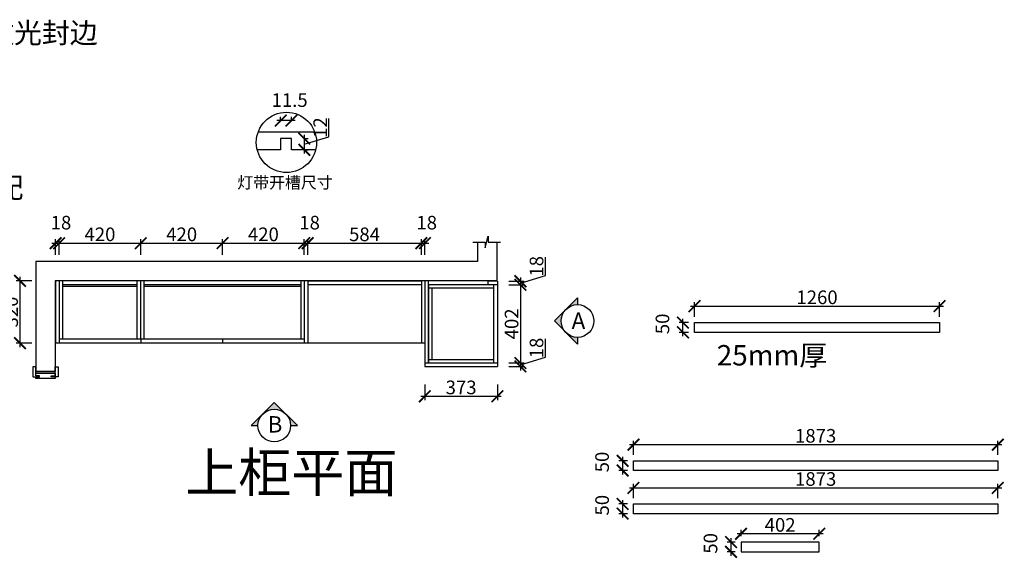
# Model space of a CAD drawing. Units: millimetres. Extents: x 62442 to 71427, y -122190 to -116351.
# Drawn here: x 66366 to 71427, y -119119 to -116351 of the extents above; entities that cross this region are included whole.
import ezdxf

# ---------------------------------------------------------------- set-up
doc = ezdxf.new("R2010")
doc.units = ezdxf.units.MM
doc.header["$PDMODE"] = 35
doc.header["$PDSIZE"] = -20
for name, color, linetype in [('图层1', 1, 'Continuous'), ('墙体', 4, 'Continuous'), ('门板', 3, 'Continuous')]:
    doc.layers.add(name, color=color, linetype=linetype)
doc.layers.add('墙0.53', color=7, linetype='Continuous', lineweight=53)
doc.styles.add('ROMANC', font='simhei.ttf')
doc.styles.get("Standard").update_dxf_attribs({"font": 'arial.ttf'})
doc.dimstyles.new('ISO-25', dxfattribs={"dimtxt": 70, "dimasz": 60, "dimexe": 20, "dimexo": 30, "dimtad": 1, "dimdec": 0, "dimdsep": 46, "dimtxsty": 'Standard', "dimblk": 'ARCHTICK', "dimcen": 2.5, "dimdle": 20, "dimclrd": 1, "dimclre": 1, "dimclrt": 1, "dimadec": 0, "dimazin": 0, "dimtfac": 1, "dimtdec": 0, "dimtmove": 1, "dimatfit": 3, "dimfxl": 40, "dimfxlon": 1, "dimarcsym": 0})

# ---------------------------------------------------------------- blocks, each defined once
blk = doc.blocks.new('_ArchTick')
at = {"color": 0, "linetype": 'ByBlock', "const_width": 0.15}
blk.add_lwpolyline([(-0.5, -0.5), (0.5, 0.5)], dxfattribs=at)
blk = doc.blocks.new('*D40')
at = {"color": 1, "lineweight": -2, "transparency": 16777216}
for p, q in [((69067.7, -117666.1), (69067.7, -117571)), ((68939.5, -117704.5), (69067.7, -117666.1)), ((68879.5, -117695.5), (68959.5, -117695.5)), ((68879.5, -117713.5), (68959.5, -117713.5)), ((68939.5, -117675.5), (68939.5, -117733.5))]:
    blk.add_line(p, q, dxfattribs=at)
at = {"layer": 'Defpoints', "color": 0, "transparency": 16777216}
for p in [(68821.3, -117695.5), (68821.3, -117713.5), (68939.5, -117713.5)]:
    blk.add_point(p, dxfattribs=at)
at = {"color": 1, "lineweight": -2, "transparency": 16777216, "xscale": 60, "yscale": 60, "zscale": 60}
for p, rotation in [((68939.5, -117695.5), 90), ((68939.5, -117713.5), 270)]:
    blk.add_blockref('_ArchTick', p, dxfattribs=dict(at, rotation=rotation))
at = {"color": 1, "transparency": 16777216, "insert": (69031.3, -117618.6), "char_height": 70, "attachment_point": 5, "rotation": 90}
blk.add_mtext('18', dxfattribs=at)
blk = doc.blocks.new('*D41')
at = {"color": 1, "lineweight": -2, "transparency": 16777216}
for p, q in [((68879.5, -117713.5), (68959.5, -117713.5)), ((68939.5, -117693.5), (68939.5, -118135.5)), ((68879.5, -118115.5), (68959.5, -118115.5))]:
    blk.add_line(p, q, dxfattribs=at)
at = {"layer": 'Defpoints', "color": 0, "transparency": 16777216}
for p in [(68821.3, -117713.5), (68821.3, -118115.5), (68939.5, -118115.5)]:
    blk.add_point(p, dxfattribs=at)
at = {"color": 1, "lineweight": -2, "transparency": 16777216, "xscale": 60, "yscale": 60, "zscale": 60}
for p, rotation in [((68939.5, -117713.5), 90), ((68939.5, -118115.5), 270)]:
    blk.add_blockref('_ArchTick', p, dxfattribs=dict(at, rotation=rotation))
at = {"color": 1, "transparency": 16777216, "insert": (68903.2, -117914.5), "char_height": 70, "attachment_point": 5, "rotation": 90}
blk.add_mtext('402', dxfattribs=at)
blk = doc.blocks.new('*D42')
at = {"color": 1, "lineweight": -2, "transparency": 16777216}
for p, q in [((69067.7, -118086.1), (69067.7, -117991)), ((68879.5, -118115.5), (68959.5, -118115.5)), ((68939.5, -118124.5), (69067.7, -118086.1)), ((68939.5, -118095.5), (68939.5, -118153.5)), ((68879.5, -118133.5), (68959.5, -118133.5))]:
    blk.add_line(p, q, dxfattribs=at)
at = {"layer": 'Defpoints', "color": 0, "transparency": 16777216}
for p in [(68821.3, -118115.5), (68821.3, -118133.5), (68939.5, -118133.5)]:
    blk.add_point(p, dxfattribs=at)
at = {"color": 1, "lineweight": -2, "transparency": 16777216, "xscale": 60, "yscale": 60, "zscale": 60}
for p, rotation in [((68939.5, -118115.5), 90), ((68939.5, -118133.5), 270)]:
    blk.add_blockref('_ArchTick', p, dxfattribs=dict(at, rotation=rotation))
at = {"color": 1, "transparency": 16777216, "insert": (69031.3, -118038.6), "char_height": 70, "attachment_point": 5, "rotation": 90}
blk.add_mtext('18', dxfattribs=at)
blk = doc.blocks.new('*D49')
at = {"color": 1, "lineweight": -2, "transparency": 16777216}
for p, q in [((68448.3, -118226.4), (68448.3, -118306.4)), ((68821.3, -118226.4), (68821.3, -118306.4)), ((68428.3, -118286.4), (68841.3, -118286.4))]:
    blk.add_line(p, q, dxfattribs=at)
at = {"layer": 'Defpoints', "color": 0, "transparency": 16777216}
for p in [(68448.3, -118133.5), (68821.3, -118133.5), (68821.3, -118286.4)]:
    blk.add_point(p, dxfattribs=at)
at = {"color": 1, "lineweight": -2, "transparency": 16777216, "xscale": 60, "yscale": 60, "zscale": 60, "rotation": 180}
blk.add_blockref('_ArchTick', (68448.3, -118286.4), dxfattribs=at)
at = {"color": 1, "lineweight": -2, "transparency": 16777216, "xscale": 60, "yscale": 60, "zscale": 60}
blk.add_blockref('_ArchTick', (68821.3, -118286.4), dxfattribs=at)
at = {"color": 1, "transparency": 16777216, "insert": (68634.8, -118250), "char_height": 70, "attachment_point": 5}
blk.add_mtext('373', dxfattribs=at)
blk = doc.blocks.new('DSADSAA')
at = {"layer": '墙0.53', "lineweight": 25}
h = blk.add_hatch(color=256, dxfattribs=at)
h.paths.add_polyline_path([(1535, 40872.8), (1535, 40916.2), (1460.7, 40842, -0.198912)])
h.paths.add_polyline_path([(1460.7, 40842), (1386.5, 40767.8), (1460.7, 40693.5, -0.414214)])
h.paths.add_polyline_path([(1460.7, 40693.5), (1535, 40619.3), (1535, 40662.8, -0.198912)])
at = {"lineweight": 25}
for p, q in [((1535, 40916.2), (1386.5, 40767.8)), ((1535, 40916.2), (1535, 40872.8)), ((1386.5, 40767.8), (1535, 40619.3)), ((1535, 40662.8), (1535, 40619.3))]:
    blk.add_line(p, q, dxfattribs=at)
blk.add_circle((1535, 40767.8), 105, dxfattribs=at)
at = {"layer": '图层1', "lineweight": 25, "style": 'ROMANC'}
blk.add_text('A', height=105, dxfattribs=at).set_placement((1497.5, 40717.4))
blk = doc.blocks.new('DSA')
at = {"layer": '墙0.53', "lineweight": 25}
h = blk.add_hatch(color=256, dxfattribs=at)
h.paths.add_polyline_path([(1930.6, 42090.2), (1856.3, 42016, -0.414214), (2004.8, 42016)])
h.paths.add_polyline_path([(1856.3, 42016), (1782.1, 41941.7), (1825.6, 41941.7, -0.198912)])
h.paths.add_polyline_path([(2004.8, 42016, -0.198912), (2035.6, 41941.7), (2079.1, 41941.7)])
at = {"lineweight": 25}
for p, q in [((1930.6, 42090.2), (1782.1, 41941.7)), ((2079.1, 41941.7), (1930.6, 42090.2)), ((1782.1, 41941.7), (1825.6, 41941.7)), ((2035.6, 41941.7), (2079.1, 41941.7))]:
    blk.add_line(p, q, dxfattribs=at)
blk.add_circle((1930.6, 41941.7), 105, dxfattribs=at)
at = {"layer": '图层1', "lineweight": 25, "style": 'ROMANC'}
blk.add_text('B', height=105, dxfattribs=at).set_placement((1888.3, 41897.2))
blk = doc.blocks.new('*D50')
at = {"color": 1, "lineweight": -2, "transparency": 16777216}
for p, q in [((66530.3, -117499.7), (66588.3, -117499.7)), ((66550.3, -117559.7), (66550.3, -117479.7)), ((66568.3, -117559.7), (66568.3, -117479.7))]:
    blk.add_line(p, q, dxfattribs=at)
at = {"layer": 'Defpoints', "color": 0, "transparency": 16777216}
for p in [(66568.3, -117499.7), (66550.3, -118013.5), (66568.3, -118013.5)]:
    blk.add_point(p, dxfattribs=at)
at = {"color": 1, "lineweight": -2, "transparency": 16777216, "xscale": 60, "yscale": 60, "zscale": 60, "rotation": 180}
blk.add_blockref('_ArchTick', (66550.3, -117499.7), dxfattribs=at)
at = {"color": 1, "lineweight": -2, "transparency": 16777216, "xscale": 60, "yscale": 60, "zscale": 60}
blk.add_blockref('_ArchTick', (66568.3, -117499.7), dxfattribs=at)
at = {"color": 1, "transparency": 16777216, "insert": (66578, -117403.4), "char_height": 70, "attachment_point": 5}
blk.add_mtext('18', dxfattribs=at)
blk = doc.blocks.new('*D51')
at = {"color": 1, "lineweight": -2, "transparency": 16777216}
for p, q in [((66548.3, -117499.7), (67008.3, -117499.7)), ((66568.3, -117559.7), (66568.3, -117479.7)), ((66988.3, -117559.7), (66988.3, -117479.7))]:
    blk.add_line(p, q, dxfattribs=at)
at = {"layer": 'Defpoints', "color": 0, "transparency": 16777216}
for p in [(66988.3, -117499.7), (66568.3, -118013.5), (66988.3, -118013.5)]:
    blk.add_point(p, dxfattribs=at)
at = {"color": 1, "lineweight": -2, "transparency": 16777216, "xscale": 60, "yscale": 60, "zscale": 60, "rotation": 180}
blk.add_blockref('_ArchTick', (66568.3, -117499.7), dxfattribs=at)
at = {"color": 1, "lineweight": -2, "transparency": 16777216, "xscale": 60, "yscale": 60, "zscale": 60}
blk.add_blockref('_ArchTick', (66988.3, -117499.7), dxfattribs=at)
at = {"color": 1, "transparency": 16777216, "insert": (66778.3, -117463.4), "char_height": 70, "attachment_point": 5}
blk.add_mtext('420', dxfattribs=at)
blk = doc.blocks.new('*D43')
at = {"color": 1, "lineweight": -2, "transparency": 16777216}
for p, q in [((66968.3, -117499.7), (67428.3, -117499.7)), ((66988.3, -117559.7), (66988.3, -117479.7)), ((67408.3, -117559.7), (67408.3, -117479.7))]:
    blk.add_line(p, q, dxfattribs=at)
at = {"layer": 'Defpoints', "color": 0, "transparency": 16777216}
for p in [(67408.3, -117499.7), (66988.3, -118013.5), (67408.3, -118013.5)]:
    blk.add_point(p, dxfattribs=at)
at = {"color": 1, "lineweight": -2, "transparency": 16777216, "xscale": 60, "yscale": 60, "zscale": 60, "rotation": 180}
blk.add_blockref('_ArchTick', (66988.3, -117499.7), dxfattribs=at)
at = {"color": 1, "lineweight": -2, "transparency": 16777216, "xscale": 60, "yscale": 60, "zscale": 60}
blk.add_blockref('_ArchTick', (67408.3, -117499.7), dxfattribs=at)
at = {"color": 1, "transparency": 16777216, "insert": (67198.3, -117463.4), "char_height": 70, "attachment_point": 5}
blk.add_mtext('420', dxfattribs=at)
blk = doc.blocks.new('*D44')
at = {"color": 1, "lineweight": -2, "transparency": 16777216}
for p, q in [((67388.3, -117499.7), (67848.3, -117499.7)), ((67408.3, -117559.7), (67408.3, -117479.7)), ((67828.3, -117559.7), (67828.3, -117479.7))]:
    blk.add_line(p, q, dxfattribs=at)
at = {"layer": 'Defpoints', "color": 0, "transparency": 16777216}
for p in [(67828.3, -117499.7), (67408.3, -118013.5), (67828.3, -118013.5)]:
    blk.add_point(p, dxfattribs=at)
at = {"color": 1, "lineweight": -2, "transparency": 16777216, "xscale": 60, "yscale": 60, "zscale": 60, "rotation": 180}
blk.add_blockref('_ArchTick', (67408.3, -117499.7), dxfattribs=at)
at = {"color": 1, "lineweight": -2, "transparency": 16777216, "xscale": 60, "yscale": 60, "zscale": 60}
blk.add_blockref('_ArchTick', (67828.3, -117499.7), dxfattribs=at)
at = {"color": 1, "transparency": 16777216, "insert": (67618.3, -117463.4), "char_height": 70, "attachment_point": 5}
blk.add_mtext('420', dxfattribs=at)
blk = doc.blocks.new('*D45')
at = {"color": 1, "lineweight": -2, "transparency": 16777216}
for p, q in [((67808.3, -117499.7), (67866.3, -117499.7)), ((67828.3, -117559.7), (67828.3, -117479.7)), ((67846.3, -117559.7), (67846.3, -117479.7))]:
    blk.add_line(p, q, dxfattribs=at)
at = {"layer": 'Defpoints', "color": 0, "transparency": 16777216}
for p in [(67846.3, -117499.7), (67828.3, -118013.5), (67846.3, -118013.5)]:
    blk.add_point(p, dxfattribs=at)
at = {"color": 1, "lineweight": -2, "transparency": 16777216, "xscale": 60, "yscale": 60, "zscale": 60, "rotation": 180}
blk.add_blockref('_ArchTick', (67828.3, -117499.7), dxfattribs=at)
at = {"color": 1, "lineweight": -2, "transparency": 16777216, "xscale": 60, "yscale": 60, "zscale": 60}
blk.add_blockref('_ArchTick', (67846.3, -117499.7), dxfattribs=at)
at = {"color": 1, "transparency": 16777216, "insert": (67856, -117403.4), "char_height": 70, "attachment_point": 5}
blk.add_mtext('18', dxfattribs=at)
blk = doc.blocks.new('*D46')
at = {"color": 1, "lineweight": -2, "transparency": 16777216}
for p, q in [((67826.3, -117499.7), (68450.3, -117499.7)), ((67846.3, -117559.7), (67846.3, -117479.7)), ((68430.3, -117559.7), (68430.3, -117479.7))]:
    blk.add_line(p, q, dxfattribs=at)
at = {"layer": 'Defpoints', "color": 0, "transparency": 16777216}
for p in [(68430.3, -117499.7), (67846.3, -118013.5), (68430.3, -118013.5)]:
    blk.add_point(p, dxfattribs=at)
at = {"color": 1, "lineweight": -2, "transparency": 16777216, "xscale": 60, "yscale": 60, "zscale": 60, "rotation": 180}
blk.add_blockref('_ArchTick', (67846.3, -117499.7), dxfattribs=at)
at = {"color": 1, "lineweight": -2, "transparency": 16777216, "xscale": 60, "yscale": 60, "zscale": 60}
blk.add_blockref('_ArchTick', (68430.3, -117499.7), dxfattribs=at)
at = {"color": 1, "transparency": 16777216, "insert": (68138.3, -117463.4), "char_height": 70, "attachment_point": 5}
blk.add_mtext('584', dxfattribs=at)
blk = doc.blocks.new('*D47')
at = {"color": 1, "lineweight": -2, "transparency": 16777216}
for p, q in [((68410.3, -117499.7), (68468.3, -117499.7)), ((68430.3, -117559.7), (68430.3, -117479.7)), ((68448.3, -117559.7), (68448.3, -117479.7))]:
    blk.add_line(p, q, dxfattribs=at)
at = {"layer": 'Defpoints', "color": 0, "transparency": 16777216}
for p in [(68448.3, -117499.7), (68430.3, -118013.5), (68448.3, -118014.3)]:
    blk.add_point(p, dxfattribs=at)
at = {"color": 1, "lineweight": -2, "transparency": 16777216, "xscale": 60, "yscale": 60, "zscale": 60, "rotation": 180}
blk.add_blockref('_ArchTick', (68430.3, -117499.7), dxfattribs=at)
at = {"color": 1, "lineweight": -2, "transparency": 16777216, "xscale": 60, "yscale": 60, "zscale": 60}
blk.add_blockref('_ArchTick', (68448.3, -117499.7), dxfattribs=at)
at = {"color": 1, "transparency": 16777216, "insert": (68458, -117403.4), "char_height": 70, "attachment_point": 5}
blk.add_mtext('18', dxfattribs=at)
blk = doc.blocks.new('*D48')
at = {"color": 1, "lineweight": -2, "transparency": 16777216}
for p, q in [((66427.3, -117693.5), (66347.3, -117693.5)), ((66367.3, -118033.5), (66367.3, -117673.5)), ((66427.3, -118013.5), (66347.3, -118013.5))]:
    blk.add_line(p, q, dxfattribs=at)
at = {"layer": 'Defpoints', "color": 0, "transparency": 16777216}
for p in [(66367.3, -117693.5), (66568.3, -117693.5), (66568.3, -118013.5)]:
    blk.add_point(p, dxfattribs=at)
at = {"color": 1, "lineweight": -2, "transparency": 16777216, "xscale": 60, "yscale": 60, "zscale": 60}
for p, rotation in [((66367.3, -117693.5), 90), ((66367.3, -118013.5), 270)]:
    blk.add_blockref('_ArchTick', p, dxfattribs=dict(at, rotation=rotation))
at = {"color": 1, "transparency": 16777216, "insert": (66330.9, -117853.5), "char_height": 70, "attachment_point": 5, "rotation": 90}
blk.add_mtext('320', dxfattribs=at)
blk = doc.blocks.new('*D7')
at = {"color": 1, "lineweight": -2, "transparency": 16777216}
for p, q in [((54965.4, -267165.9), (54965.4, -267071.7)), ((54836, -267175.1), (54859, -267175.1)), ((54839, -267155.1), (54839, -267252.6)), ((54839, -267203.8), (54965.4, -267165.9)), ((54836, -267232.6), (54859, -267232.6))]:
    blk.add_line(p, q, dxfattribs=at)
at = {"layer": 'Defpoints', "color": 0, "transparency": 16777216}
for p in [(54772.3, -267175.1), (54772.3, -267232.6), (54839, -267232.6)]:
    blk.add_point(p, dxfattribs=at)
at = {"color": 1, "lineweight": -2, "transparency": 16777216, "xscale": 60, "yscale": 60, "zscale": 60}
for p, rotation in [((54839, -267175.1), 90), ((54839, -267232.6), 270)]:
    blk.add_blockref('_ArchTick', p, dxfattribs=dict(at, rotation=rotation))
at = {"color": 1, "transparency": 16777216, "insert": (54929.6, -267118.8), "char_height": 70, "attachment_point": 5, "rotation": 90}
blk.add_mtext('12', dxfattribs=at)
blk = doc.blocks.new('*D8')
at = {"color": 1, "lineweight": -2, "transparency": 16777216}
for p, q in [((54717.3, -267085.9), (54717.3, -267062.9)), ((54772.3, -267085.9), (54772.3, -267062.9)), ((54792.3, -267082.9), (54697.3, -267082.9))]:
    blk.add_line(p, q, dxfattribs=at)
at = {"layer": 'Defpoints', "color": 0, "transparency": 16777216}
for p in [(54717.3, -267082.9), (54717.3, -267175.1), (54772.3, -267175.1)]:
    blk.add_point(p, dxfattribs=at)
at = {"color": 1, "lineweight": -2, "transparency": 16777216, "xscale": 60, "yscale": 60, "zscale": 60, "rotation": 180}
blk.add_blockref('_ArchTick', (54717.3, -267082.9), dxfattribs=at)
at = {"color": 1, "lineweight": -2, "transparency": 16777216, "xscale": 60, "yscale": 60, "zscale": 60}
blk.add_blockref('_ArchTick', (54772.3, -267082.9), dxfattribs=at)
at = {"color": 1, "transparency": 16777216, "insert": (54763.4, -266986.5), "char_height": 70, "attachment_point": 5}
blk.add_mtext('11.5', dxfattribs=at)
blk = doc.blocks.new('*D114')
at = {"color": 1, "lineweight": -2, "transparency": 16777216}
for p, q in [((70073.6, -119006), (70073.6, -118972.9)), ((70475.6, -119006), (70475.6, -118972.9)), ((70495.6, -118992.9), (70053.6, -118992.9))]:
    blk.add_line(p, q, dxfattribs=at)
at = {"layer": 'Defpoints', "color": 0, "transparency": 16777216}
for p in [(70073.6, -118992.9), (70073.6, -119036), (70475.6, -119036)]:
    blk.add_point(p, dxfattribs=at)
at = {"color": 1, "lineweight": -2, "transparency": 16777216, "xscale": 60, "yscale": 60, "zscale": 60, "rotation": 180}
blk.add_blockref('_ArchTick', (70073.6, -118992.9), dxfattribs=at)
at = {"color": 1, "lineweight": -2, "transparency": 16777216, "xscale": 60, "yscale": 60, "zscale": 60}
blk.add_blockref('_ArchTick', (70475.6, -118992.9), dxfattribs=at)
at = {"color": 1, "transparency": 16777216, "insert": (70274.6, -118956.5), "char_height": 70, "attachment_point": 5}
blk.add_mtext('402', dxfattribs=at)
blk = doc.blocks.new('*D115')
at = {"color": 1, "lineweight": -2, "transparency": 16777216}
for p, q in [((70043.6, -119036), (70002.3, -119036)), ((70022.3, -119106), (70022.3, -119016)), ((70043.6, -119086), (70002.3, -119086))]:
    blk.add_line(p, q, dxfattribs=at)
at = {"layer": 'Defpoints', "color": 0, "transparency": 16777216}
for p in [(70022.3, -119036), (70073.6, -119036), (70073.6, -119086)]:
    blk.add_point(p, dxfattribs=at)
at = {"color": 1, "lineweight": -2, "transparency": 16777216, "xscale": 60, "yscale": 60, "zscale": 60}
for p, rotation in [((70022.3, -119036), 90), ((70022.3, -119086), 270)]:
    blk.add_blockref('_ArchTick', p, dxfattribs=dict(at, rotation=rotation))
at = {"color": 1, "transparency": 16777216, "insert": (69925.9, -119042.4), "char_height": 70, "attachment_point": 5, "rotation": 90}
blk.add_mtext('50', dxfattribs=at)
blk = doc.blocks.new('*D116')
at = {"color": 1, "lineweight": -2, "transparency": 16777216}
for p, q in [((69500.7, -118757.2), (71413.7, -118757.2)), ((69520.7, -118809.9), (69520.7, -118737.2)), ((71393.7, -118809.9), (71393.7, -118737.2))]:
    blk.add_line(p, q, dxfattribs=at)
at = {"layer": 'Defpoints', "color": 0, "transparency": 16777216}
for p in [(71393.7, -118757.2), (69520.7, -118839.9), (71393.7, -118839.9)]:
    blk.add_point(p, dxfattribs=at)
at = {"color": 1, "lineweight": -2, "transparency": 16777216, "xscale": 60, "yscale": 60, "zscale": 60, "rotation": 180}
blk.add_blockref('_ArchTick', (69520.7, -118757.2), dxfattribs=at)
at = {"color": 1, "lineweight": -2, "transparency": 16777216, "xscale": 60, "yscale": 60, "zscale": 60}
blk.add_blockref('_ArchTick', (71393.7, -118757.2), dxfattribs=at)
at = {"color": 1, "transparency": 16777216, "insert": (70457.2, -118720.8), "char_height": 70, "attachment_point": 5}
blk.add_mtext('1873', dxfattribs=at)
blk = doc.blocks.new('*D117')
at = {"color": 1, "lineweight": -2, "transparency": 16777216}
for p, q in [((69464.9, -118819.9), (69464.9, -118909.9)), ((69490.7, -118839.9), (69444.9, -118839.9)), ((69490.7, -118889.9), (69444.9, -118889.9))]:
    blk.add_line(p, q, dxfattribs=at)
at = {"layer": 'Defpoints', "color": 0, "transparency": 16777216}
for p in [(69520.7, -118839.9), (69464.9, -118889.9), (69520.7, -118889.9)]:
    blk.add_point(p, dxfattribs=at)
at = {"color": 1, "lineweight": -2, "transparency": 16777216, "xscale": 60, "yscale": 60, "zscale": 60}
for p, rotation in [((69464.9, -118839.9), 90), ((69464.9, -118889.9), 270)]:
    blk.add_blockref('_ArchTick', p, dxfattribs=dict(at, rotation=rotation))
at = {"color": 1, "transparency": 16777216, "insert": (69368.5, -118846.3), "char_height": 70, "attachment_point": 5, "rotation": 90}
blk.add_mtext('50', dxfattribs=at)
blk = doc.blocks.new('*D118')
at = {"color": 1, "lineweight": -2, "transparency": 16777216}
for p, q in [((69520.7, -118587.9), (69520.7, -118515.2)), ((71393.7, -118587.9), (71393.7, -118515.2)), ((69500.7, -118535.2), (71413.7, -118535.2))]:
    blk.add_line(p, q, dxfattribs=at)
at = {"layer": 'Defpoints', "color": 0, "transparency": 16777216}
for p in [(71393.7, -118535.2), (69520.7, -118617.9), (71393.7, -118617.9)]:
    blk.add_point(p, dxfattribs=at)
at = {"color": 1, "lineweight": -2, "transparency": 16777216, "xscale": 60, "yscale": 60, "zscale": 60, "rotation": 180}
blk.add_blockref('_ArchTick', (69520.7, -118535.2), dxfattribs=at)
at = {"color": 1, "lineweight": -2, "transparency": 16777216, "xscale": 60, "yscale": 60, "zscale": 60}
blk.add_blockref('_ArchTick', (71393.7, -118535.2), dxfattribs=at)
at = {"color": 1, "transparency": 16777216, "insert": (70457.2, -118498.8), "char_height": 70, "attachment_point": 5}
blk.add_mtext('1873', dxfattribs=at)
blk = doc.blocks.new('*D119')
at = {"color": 1, "lineweight": -2, "transparency": 16777216}
for p, q in [((69490.7, -118617.9), (69444.9, -118617.9)), ((69464.9, -118597.9), (69464.9, -118687.9)), ((69490.7, -118667.9), (69444.9, -118667.9))]:
    blk.add_line(p, q, dxfattribs=at)
at = {"layer": 'Defpoints', "color": 0, "transparency": 16777216}
for p in [(69520.7, -118617.9), (69464.9, -118667.9), (69520.7, -118667.9)]:
    blk.add_point(p, dxfattribs=at)
at = {"color": 1, "lineweight": -2, "transparency": 16777216, "xscale": 60, "yscale": 60, "zscale": 60}
for p, rotation in [((69464.9, -118617.9), 90), ((69464.9, -118667.9), 270)]:
    blk.add_blockref('_ArchTick', p, dxfattribs=dict(at, rotation=rotation))
at = {"color": 1, "transparency": 16777216, "insert": (69368.5, -118624.3), "char_height": 70, "attachment_point": 5, "rotation": 90}
blk.add_mtext('50', dxfattribs=at)
blk = doc.blocks.new('*D120')
at = {"color": 1, "lineweight": -2, "transparency": 16777216}
for p, q in [((69814.3, -117823.4), (71114.3, -117823.4)), ((69834.3, -117878), (69834.3, -117803.4)), ((71094.3, -117878), (71094.3, -117803.4))]:
    blk.add_line(p, q, dxfattribs=at)
at = {"layer": 'Defpoints', "color": 0, "transparency": 16777216}
for p in [(71094.3, -117823.4), (69834.3, -117908), (71094.3, -117908)]:
    blk.add_point(p, dxfattribs=at)
at = {"color": 1, "lineweight": -2, "transparency": 16777216, "xscale": 60, "yscale": 60, "zscale": 60, "rotation": 180}
blk.add_blockref('_ArchTick', (69834.3, -117823.4), dxfattribs=at)
at = {"color": 1, "lineweight": -2, "transparency": 16777216, "xscale": 60, "yscale": 60, "zscale": 60}
blk.add_blockref('_ArchTick', (71094.3, -117823.4), dxfattribs=at)
at = {"color": 1, "transparency": 16777216, "insert": (70464.3, -117787), "char_height": 70, "attachment_point": 5}
blk.add_mtext('1260', dxfattribs=at)
blk = doc.blocks.new('*D121')
at = {"color": 1, "lineweight": -2, "transparency": 16777216}
for p, q in [((69804.3, -117908), (69755.2, -117908)), ((69775.2, -117978), (69775.2, -117888)), ((69804.3, -117958), (69755.2, -117958))]:
    blk.add_line(p, q, dxfattribs=at)
at = {"layer": 'Defpoints', "color": 0, "transparency": 16777216}
for p in [(69775.2, -117908), (69834.3, -117908), (69834.3, -117958)]:
    blk.add_point(p, dxfattribs=at)
at = {"color": 1, "lineweight": -2, "transparency": 16777216, "xscale": 60, "yscale": 60, "zscale": 60}
for p, rotation in [((69775.2, -117908), 90), ((69775.2, -117958), 270)]:
    blk.add_blockref('_ArchTick', p, dxfattribs=dict(at, rotation=rotation))
at = {"color": 1, "transparency": 16777216, "insert": (69678.8, -117914.4), "char_height": 70, "attachment_point": 5, "rotation": 90}
blk.add_mtext('50', dxfattribs=at)
blk = doc.blocks.new('FDSFDSGGHGG')
for p, q in [((54893, -267142.6), (54601.3, -267142.6)), ((54717.3, -267232.6), (54596.9, -267232.6)), ((54897.4, -267232.6), (54772.3, -267232.6))]:
    blk.add_line(p, q)
blk.add_lwpolyline([(54772.3, -267232.6), (54772.3, -267175.1), (54717.3, -267175.1), (54717.3, -267232.6)])
blk.add_circle((54747.1, -267194.8), 154.9)
at = {"insert": (54494.1, -267371.2), "char_height": 60, "attachment_point": 1}
blk.add_mtext_dynamic_manual_height_columns('{\\fSimSun|b0|i0|c134|p2;灯带开槽尺寸}', width=555.915, gutter_width=12.5, heights=[0], dxfattribs=at)
dim = blk.add_linear_dim(base=(54717.3, -267082.9), p1=(54772.3, -267175.1), p2=(54717.3, -267175.1), text='11.5', dimstyle='ISO-25', override={"dimfxl": 3})
dim.commit()
dim.dimension.update_dxf_attribs({"geometry": '*D8', "text_midpoint": (54763.4, -266986.5)})
dim = blk.add_linear_dim(base=(54839, -267232.6), p1=(54772.3, -267175.1), p2=(54772.3, -267232.6), angle=90, text='12', dimstyle='ISO-25', override={"dimfxl": 3})
dim.commit()
dim.dimension.update_dxf_attribs({"geometry": '*D7', "text_midpoint": (54929.6, -267165.3)})

msp = doc.modelspace()

# ---------------------------------------------------------------- linework, layer by layer
for p, q in [((66586.3, -117693.5), (66586.3, -117993.5)), ((66970.3, -117713.5), (66586.3, -117713.5)), ((66970.3, -117722.5), (66586.3, -117722.5)), ((66970.3, -117993.5), (66970.3, -117693.5)), ((66988.3, -117993.5), (66988.3, -117693.5)), ((67006.3, -117993.5), (67006.3, -117693.5)), ((67810.3, -117713.5), (67006.3, -117713.5)), ((67810.3, -117722.5), (67006.3, -117722.5)), ((67810.3, -117693.5), (67810.3, -117993.5)), ((68466.3, -117713.5), (68466.3, -118115.5)), ((68771.3, -117713.5), (68466.3, -117713.5)), ((68801.3, -117731.5), (68466.3, -117731.5)), ((68484.3, -117731.5), (68484.3, -118097.5)), ((68466.3, -118097.5), (68801.3, -118097.5))]:
    msp.add_line(p, q)
for points in [[(69834.3, -117908), (71094.3, -117908), (71094.3, -117958), (69834.3, -117958)], [(69520.7, -118617.9), (71393.7, -118617.9), (71393.7, -118667.9), (69520.7, -118667.9)], [(69520.7, -118839.9), (71393.7, -118839.9), (71393.7, -118889.9), (69520.7, -118889.9)], [(70475.6, -119036), (70073.6, -119036), (70073.6, -119086), (70475.6, -119086)]]:
    msp.add_lwpolyline(points, close=True)
at = {"layer": '墙体'}
for p, q in [((68818.3, -117494.4), (68818.3, -117693.5)), ((66548.3, -117693.5), (66548.3, -118158.5)), ((68818.3, -117693.5), (66548.3, -117693.5)), ((66548.3, -118158.5), (66448.3, -118158.5)), ((66528.3, -118186), (66528.3, -118181)), ((66528.3, -118181), (66548.3, -118181)), ((66548.3, -118186), (66528.3, -118186))]:
    msp.add_line(p, q, dxfattribs=at)
for points in [[(68694.4, -117494.4), (68758.6, -117494.4), (68758.6, -117524.4), (68774.1, -117464.4), (68774.1, -117494.4), (68836.5, -117494.4)], [(68718.3, -117494.4), (68718.3, -117593.5), (66448.3, -117593.5), (66448.3, -118158.5)], [(66448.3, -118181), (66448.3, -118136), (66433.3, -118136), (66433.3, -118186), (66448.3, -118186)], [(66448.3, -118158.5), (66548.3, -118158.5)], [(66448.3, -118181), (66448.3, -118168.5), (66548.3, -118168.5), (66548.3, -118181)], [(66548.3, -118181), (66548.3, -118136), (66563.3, -118136), (66563.3, -118186), (66548.3, -118186)], [(66448.3, -118186), (66468.3, -118186), (66468.3, -118181), (66448.3, -118181)], [(66548.3, -118186), (66548.3, -118195.5), (66448.3, -118195.5), (66448.3, -118186)]]:
    msp.add_lwpolyline(points, dxfattribs=at)
at = {"layer": '门板'}
for p, q in [((66550.3, -117693.5), (66550.3, -118013.5)), ((66568.3, -117693.5), (66568.3, -118013.5)), ((67828.3, -117693.5), (67828.3, -118013.5)), ((67846.3, -117693.5), (67846.3, -118013.5)), ((68430.3, -117695.5), (67846.3, -117695.5)), ((68430.3, -117713.5), (67846.3, -117713.5)), ((68430.3, -117693.5), (68430.3, -118013.5)), ((68448.3, -117693.5), (68448.3, -118133.5)), ((68466.3, -118115.5), (68466.3, -117693.5)), ((68821.3, -117695.5), (68771.3, -117695.5)), ((68771.3, -117695.5), (68771.3, -117713.5)), ((68821.3, -117713.5), (68771.3, -117713.5)), ((68801.3, -117713.5), (68801.3, -118115.5)), ((68821.3, -117695.5), (68821.3, -118133.5)), ((68448.3, -118013.5), (66550.3, -118013.5)), ((67828.3, -117993.5), (66568.3, -117993.5)), ((66988.3, -117993.5), (66988.3, -118013.5)), ((67408.3, -117993.5), (67408.3, -118013.5)), ((68448.3, -118115.5), (68821.3, -118115.5)), ((68448.3, -118133.5), (68821.3, -118133.5))]:
    msp.add_line(p, q, dxfattribs=at)

# ---------------------------------------------------------------- block references
msp.add_blockref('FDSFDSGGHGG', (12989.8, 150212.9))
at = {"xscale": 0.8, "yscale": 0.8, "zscale": 0.8}
for name, p in [('DSADSAA', (68005, -150513.9)), ('DSA', (66130, -151990.5))]:
    msp.add_blockref(name, p, dxfattribs=at)

# ---------------------------------------------------------------- texts
at = {"char_height": 105, "attachment_point": 1}
for s, width, heights, insert in [('{\\fSimSun|b0|i0|c134|p2;\\C3;门板：U11026，激光封边}', 4638.599, [611.9], (65119.6, -116366.8)), ('{\\fSimSun|b0|i0|c134|p2;\\C1;黑色柜体免拉手,厂配}', 3792.633, [0], (65055.8, -117162.3)), ('{\\fSimSun|b0|i0|c134|p2;25mm厚}', 2612.278, [0], (69948.9, -118023.3))]:
    msp.add_mtext_dynamic_manual_height_columns(s, width=width, gutter_width=12.5, heights=heights, dxfattribs=dict(at, insert=insert))
at = {"insert": (67216.2, -118578.3), "char_height": 200, "width": 13706.588, "attachment_point": 1}
msp.add_mtext('{\\fSimSun|b0|i0|c134|p2;上柜平面}', dxfattribs=at)

# ---------------------------------------------------------------- dimensions: what is measured, and where the dimension line sits
for base, p1, p2, picture, middle in [((66568.3, -117499.7), (66550.3, -118013.5), (66568.3, -118013.5), '*D50', (66578, -117403.4)), ((67846.3, -117499.7), (67828.3, -118013.5), (67846.3, -118013.5), '*D45', (67856, -117403.4)), ((68448.3, -117499.7), (68430.3, -118013.5), (68448.3, -118014.3), '*D47', (68458, -117403.4)), ((66988.3, -117499.7), (66568.3, -118013.5), (66988.3, -118013.5), '*D51', (66778.3, -117463.4)), ((67408.3, -117499.7), (66988.3, -118013.5), (67408.3, -118013.5), '*D43', (67198.3, -117463.4)), ((67828.3, -117499.7), (67408.3, -118013.5), (67828.3, -118013.5), '*D44', (67618.3, -117463.4)), ((68430.3, -117499.7), (67846.3, -118013.5), (68430.3, -118013.5), '*D46', (68138.3, -117463.4)), ((71094.3, -117823.4), (69834.3, -117908), (71094.3, -117908), '*D120', (70464.3, -117787)), ((68821.3, -118286.4), (68448.3, -118133.5), (68821.3, -118133.5), '*D49', (68634.8, -118250)), ((71393.7, -118535.2), (69520.7, -118617.9), (71393.7, -118617.9), '*D118', (70457.2, -118498.8)), ((71393.7, -118757.2), (69520.7, -118839.9), (71393.7, -118839.9), '*D116', (70457.2, -118720.8)), ((70073.6, -118992.9), (70475.6, -119036), (70073.6, -119036), '*D114', (70274.6, -118956.5))]:
    dim = msp.add_linear_dim(base=base, p1=p1, p2=p2, dimstyle='ISO-25', override={"dimfxl": 60})
    dim.commit()
    dim.dimension.update_dxf_attribs({"geometry": picture, "text_midpoint": middle})
for base, p1, p2, picture, middle in [((68939.5, -117713.5), (68821.3, -117695.5), (68821.3, -117713.5), '*D40', (69031.3, -117665.5)), ((66367.3, -117693.5), (66568.3, -118013.5), (66568.3, -117693.5), '*D48', (66330.9, -117853.5)), ((68939.5, -118115.5), (68821.3, -117713.5), (68821.3, -118115.5), '*D41', (68903.2, -117914.5)), ((69775.2, -117908), (69834.3, -117958), (69834.3, -117908), '*D121', (69678.8, -117914.4)), ((68939.5, -118133.5), (68821.3, -118115.5), (68821.3, -118133.5), '*D42', (69031.3, -118085.5)), ((69464.9, -118667.9), (69520.7, -118617.9), (69520.7, -118667.9), '*D119', (69368.5, -118624.3)), ((69464.9, -118889.9), (69520.7, -118839.9), (69520.7, -118889.9), '*D117', (69368.5, -118846.3)), ((70022.3, -119036), (70073.6, -119086), (70073.6, -119036), '*D115', (69925.9, -119042.4))]:
    dim = msp.add_linear_dim(base=base, p1=p1, p2=p2, angle=90, dimstyle='ISO-25', override={"dimfxl": 60})
    dim.commit()
    dim.dimension.update_dxf_attribs({"geometry": picture, "text_midpoint": middle})

doc.saveas('drawing.dxf')
